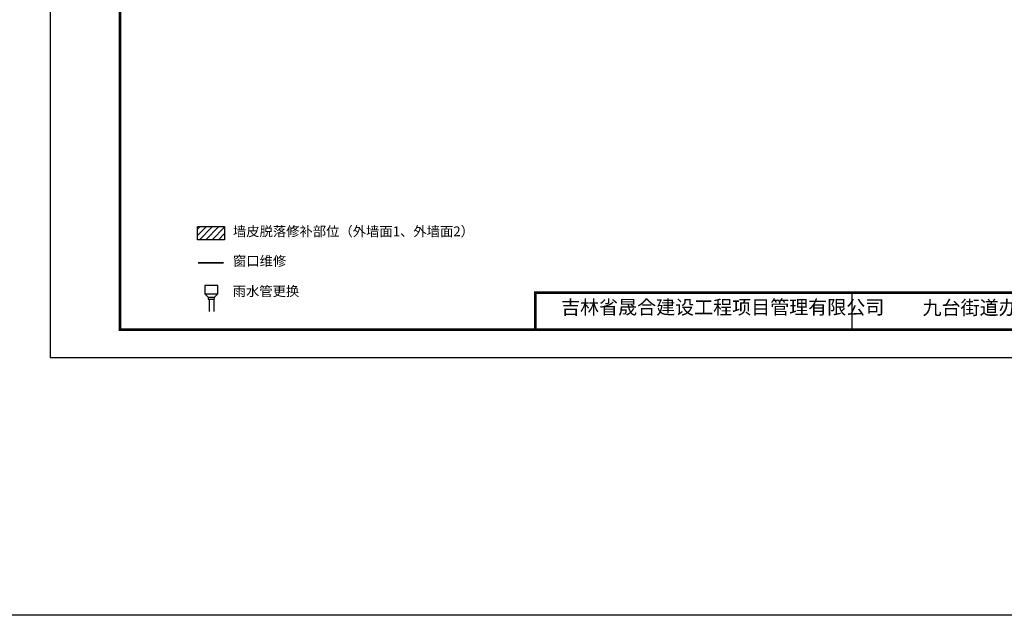
# Model space of a CAD drawing. Extents: x 2289060 to 6425537, y -843963 to 589660.
# Drawn here: x 2359344 to 2394666, y 96696 to 118056 of the extents above; entities that cross this region are included whole.
import ezdxf

# ---------------------------------------------------------------- set-up
doc = ezdxf.new("R2010")
doc.units = 0
doc.header["$LTSCALE"] = 1000
doc.header["$MEASUREMENT"] = 0
for name, color, linetype in [('E_OTHER', 7, 'Continuous'), ('PUB_TITLE', 4, 'Continuous'), ('WALL', 9, 'Continuous'), ('墙皮面积', 3, 'Continuous'), ('面积', 7, 'Continuous')]:
    doc.layers.add(name, color=color, linetype=linetype)
doc.styles.add('dim_font', font='SIMPLEX.shx', dxfattribs={"width": 0.8})
doc.styles.add('HZ', font='rs.shx', dxfattribs={"width": 0.8, "bigfont": 'hztxt.shx'})

# ---------------------------------------------------------------- blocks, each defined once
blk = doc.blocks.new('A$C1FB52163')
at = {"color": 0}
blk.add_line((11405, 1435), (11405, 109), dxfattribs=at)
at = {"color": 0, "const_width": 100}
blk.add_lwpolyline([(50, 109), (50, 1435), (55950, 1435), (55950, 109)], dxfattribs=at)
at = {"color": 0, "ltscale": 0.8, "char_height": 500, "attachment_point": 1, "line_spacing_factor": 0.5, "style": 'HZ'}
for s, insert, width in [('{\\fSimSun|b0|i0|c134|p2;吉林省晟合建设工程项目管理有限公司}', (973, 1166), 16861.97), ('{\\fSimSun|b0|i0|c134|p2;\\C256;九台街道办事处楼体墙皮脱落维修工程 }', (13941, 1149), 30054.04)]:
    blk.add_mtext(s, dxfattribs=dict(at, insert=insert, width=width))

msp = doc.modelspace()

# ---------------------------------------------------------------- hatches: boundary and pattern name
at = {"layer": '面积'}
h = msp.add_hatch(dxfattribs=at)
h.set_pattern_fill('ANSI31', scale=100)
h.set_pattern_definition([(45, (-519831.11, 1906.5), (-112.2532015, 112.2532015), [])])
h.paths.add_polyline_path([(2365727.6, 110167.1), (2366691.5, 110167.1), (2366691.5, 110633.8), (2365727.6, 110633.8)])

# ---------------------------------------------------------------- linework, layer by layer
at = {"color": 7}
for p, q in [((2365981.2, 108523.8), (2365981.2, 108223.8)), ((2366446.2, 108523.8), (2365981.2, 108523.8)), ((2366446.2, 108223.8), (2366446.2, 108523.8)), ((2365981.2, 108223.8), (2366446.2, 108223.8)), ((2365981.2, 108223.8), (2366108.7, 108103.8)), ((2366108.7, 108103.8), (2366333.7, 108103.8)), ((2366108.7, 108103.8), (2366108.7, 108028.8)), ((2366333.7, 108103.8), (2366446.2, 108223.8)), ((2366333.7, 108028.8), (2366333.7, 108103.8)), ((2366108.7, 108028.8), (2366333.7, 108028.8))]:
    msp.add_line(p, q, dxfattribs=at)
msp.add_lwpolyline([(2323005.4, 303528.3), (2577808, 303528.3), (2577808, 96695.9), (2323005.4, 96695.9)], close=True, dxfattribs=at)
at = {"color": 7, "const_width": 50}
msp.add_lwpolyline([(2366659.1, 109336.8), (2365735.8, 109336.8)], dxfattribs=at)
at = {"layer": 'E_OTHER', "color": 7, "linetype": 'ByBlock'}
for p, q in [((2366152.8, 107589.7), (2366152.8, 108028.8)), ((2366302.8, 108028.8), (2366302.8, 107589.7))]:
    msp.add_line(p, q, dxfattribs=at)
at = {"layer": 'PUB_TITLE', "color": 7}
msp.add_lwpolyline([(2360441.9, 105937.6), (2434741.9, 105937.6), (2434741.9, 147937.6), (2360441.9, 147937.6)], close=True, dxfattribs=at)
at = {"layer": 'PUB_TITLE', "color": 7, "const_width": 100}
msp.add_lwpolyline([(2362941.9, 106937.6), (2433741.9, 106937.6), (2433741.9, 146937.6), (2362941.9, 146937.6)], close=True, dxfattribs=at)
at = {"layer": '墙皮面积', "color": 7, "const_width": 20}
msp.add_lwpolyline([(2377841.9, 106937.6), (2433513.4, 106937.6)], dxfattribs=at)
at = {"layer": '面积', "color": 7}
msp.add_lwpolyline([(2366691.5, 110167.1), (2365727.6, 110167.1), (2365727.6, 110633.8), (2366691.5, 110633.8)], close=True, dxfattribs=at)

# ---------------------------------------------------------------- block references
at = {"layer": '墙皮面积', "color": 7}
msp.add_blockref('A$C1FB52163', (2377791.9, 106828.3), dxfattribs=at)

# ---------------------------------------------------------------- texts
at = {"layer": 'WALL', "color": 7, "char_height": 350, "width": 35611, "attachment_point": 1, "style": 'dim_font'}
for s, insert in [('{\\fSimSun|b0|i0|c134|p6;墙皮脱落修补部位（外墙面1、外墙面2）}', (2366994.3, 110641.2)), ('{\\fSimSun|b0|i0|c134|p6;\\C7;窗口维修}', (2366994.3, 109575.5)), ('{\\fSimSun|b0|i0|c134|p6;\\C7;雨水管更换}', (2366984.9, 108494.2))]:
    msp.add_mtext(s, dxfattribs=dict(at, insert=insert))

doc.saveas('drawing.dxf')
